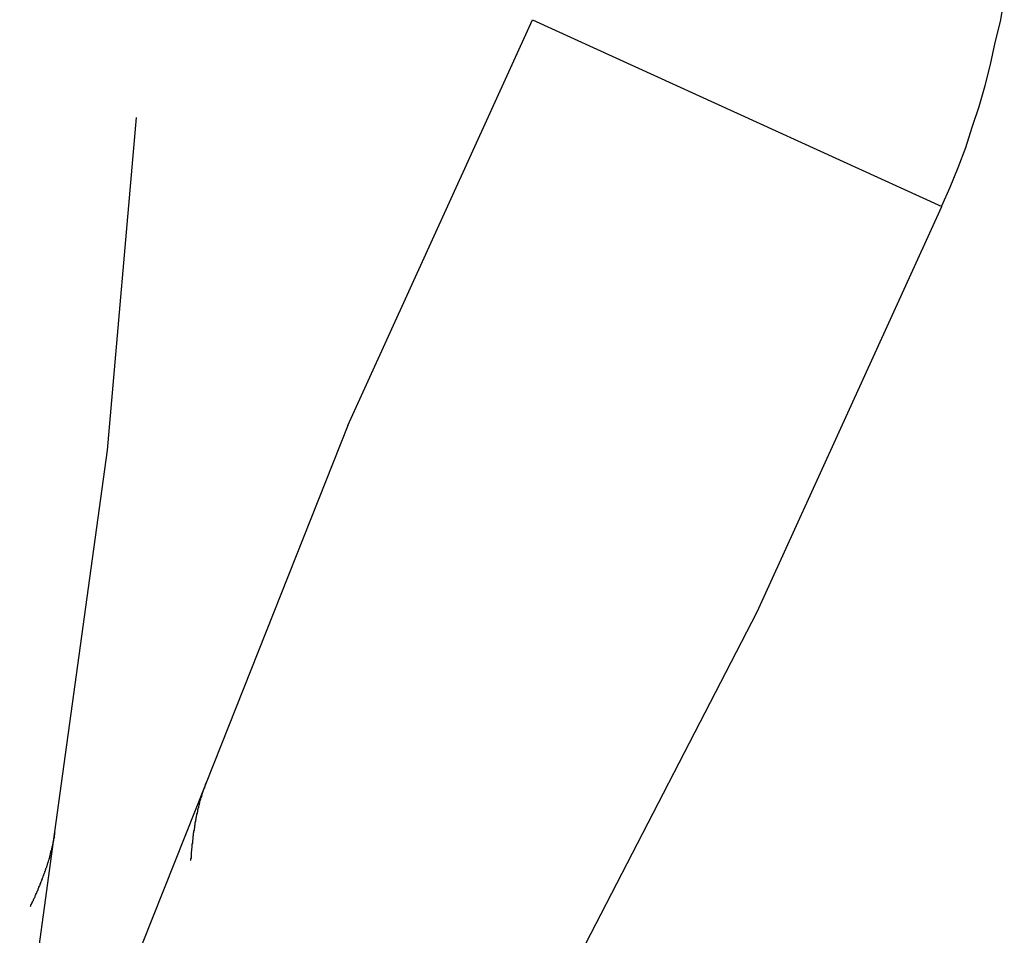
# Model space of a CAD drawing. Extents: x -24.4 to 24.4, y -16 to 16.
# Drawn here: x -9.7 to -9.5, y 12.8 to 13 of the extents above; entities that cross this region are included whole.
import ezdxf

# ---------------------------------------------------------------- set-up
doc = ezdxf.new("R2010")
doc.units = 0
doc.layers.get('0').update_dxf_attribs({"linetype": 'CONTINUOUS'})

msp = doc.modelspace()

# ---------------------------------------------------------------- linework, layer by layer
at = {"color": 0}
for points in [[(-9.5237, 12.9682), (-9.5237, 12.9682), (-9.5217, 12.9726), (-9.5199, 12.9772), (-9.5181, 12.9818), (-9.5166, 12.9866), (-9.515, 12.9914), (-9.5136, 12.9963), (-9.5123, 13.0012), (-9.5112, 13.0063), (-9.51, 13.0112), (-9.5091, 13.0163)], [(-9.5237, 12.9682), (-9.5237, 12.9682), (-9.5217, 12.9726), (-9.5199, 12.9772), (-9.5181, 12.9818), (-9.5166, 12.9866), (-9.515, 12.9914), (-9.5136, 12.9963), (-9.5123, 13.0012), (-9.5112, 13.0063), (-9.51, 13.0112), (-9.5091, 13.0163)], [(-9.6623, 12.917), (-9.6192, 13.0116)], [(-9.6192, 13.0116), (-9.5237, 12.9681)], [(-9.7184, 12.9112), (-9.7116, 12.9888)], [(-9.5668, 12.8735), (-9.5237, 12.9681)], [(-9.6623, 12.917), (-9.6954, 12.8336)], [(-9.7307, 12.8222), (-9.7184, 12.9112)], [(-9.608, 12.7937), (-9.5668, 12.8735)], [(-9.6954, 12.8336), (-9.7177, 12.7775)], [(-9.6954, 12.8336), (-9.6955, 12.8334), (-9.6956, 12.8332), (-9.6956, 12.833), (-9.6957, 12.8328), (-9.6958, 12.8326), (-9.6958, 12.8324), (-9.6959, 12.8323), (-9.696, 12.832), (-9.6961, 12.8319), (-9.6961, 12.8317), (-9.6962, 12.8315), (-9.6962, 12.8313), (-9.6963, 12.8311), (-9.6964, 12.8309), (-9.6964, 12.8308), (-9.6965, 12.8306), (-9.6965, 12.8304), (-9.6966, 12.8302), (-9.6967, 12.83), (-9.6967, 12.8298), (-9.6968, 12.8296), (-9.6968, 12.8295), (-9.6969, 12.8293), (-9.6969, 12.8291), (-9.6969, 12.8289), (-9.697, 12.8287), (-9.697, 12.8285), (-9.6971, 12.8284), (-9.6972, 12.8281), (-9.6972, 12.828), (-9.6972, 12.8278), (-9.6973, 12.8276), (-9.6973, 12.8274), (-9.6974, 12.8273), (-9.6974, 12.8271), (-9.6974, 12.8269), (-9.6975, 12.8267), (-9.6975, 12.8265), (-9.6976, 12.8263), (-9.6976, 12.8262), (-9.6976, 12.826), (-9.6977, 12.8258), (-9.6977, 12.8256), (-9.6978, 12.8254), (-9.6978, 12.8252), (-9.6978, 12.8251), (-9.6979, 12.8249), (-9.6979, 12.8247), (-9.6979, 12.8245), (-9.698, 12.8244), (-9.698, 12.8241), (-9.698, 12.824), (-9.698, 12.8238), (-9.6981, 12.8236), (-9.6981, 12.8234), (-9.6981, 12.8233), (-9.6981, 12.823), (-9.6982, 12.8229), (-9.6982, 12.8227), (-9.6982, 12.8226), (-9.6983, 12.8223), (-9.6983, 12.8222), (-9.6983, 12.822), (-9.6984, 12.8218), (-9.6984, 12.8216), (-9.6984, 12.8215), (-9.6984, 12.8213), (-9.6985, 12.8211), (-9.6985, 12.8209), (-9.6985, 12.8207), (-9.6985, 12.8205), (-9.6985, 12.8204), (-9.6986, 12.8202), (-9.6986, 12.82), (-9.6986, 12.8198), (-9.6986, 12.8196), (-9.6986, 12.8195), (-9.6987, 12.8193), (-9.6987, 12.8191), (-9.6987, 12.8189), (-9.6987, 12.8188), (-9.6987, 12.8186), (-9.6987, 12.8184), (-9.6988, 12.8182), (-9.6988, 12.8181), (-9.6988, 12.8179), (-9.6988, 12.8177), (-9.6989, 12.8175), (-9.6989, 12.8173), (-9.6989, 12.8172), (-9.6989, 12.817), (-9.6989, 12.8168), (-9.6989, 12.8166), (-9.6989, 12.8165), (-9.6989, 12.8162), (-9.6989, 12.8161), (-9.699, 12.8159), (-9.699, 12.8157), (-9.699, 12.8155)], [(-9.7389, 12.7624), (-9.7307, 12.8222)], [(-9.7364, 12.8048), (-9.7363, 12.8049), (-9.7363, 12.8051), (-9.7362, 12.8053), (-9.7361, 12.8054), (-9.7361, 12.8056), (-9.7359, 12.8057), (-9.7359, 12.8059), (-9.7358, 12.806), (-9.7357, 12.8062), (-9.7357, 12.8064), (-9.7356, 12.8065), (-9.7355, 12.8067), (-9.7354, 12.8069), (-9.7353, 12.807), (-9.7353, 12.8072), (-9.7352, 12.8074), (-9.7351, 12.8075), (-9.7351, 12.8077), (-9.735, 12.8078), (-9.7349, 12.808), (-9.7348, 12.8082), (-9.7348, 12.8083), (-9.7347, 12.8085), (-9.7346, 12.8087), (-9.7346, 12.8088), (-9.7345, 12.809), (-9.7344, 12.8092), (-9.7344, 12.8093), (-9.7343, 12.8095), (-9.7342, 12.8097), (-9.7341, 12.8098), (-9.7341, 12.81), (-9.734, 12.8102), (-9.734, 12.8104), (-9.7339, 12.8105), (-9.7338, 12.8107), (-9.7337, 12.8109), (-9.7337, 12.811), (-9.7336, 12.8112), (-9.7336, 12.8114), (-9.7335, 12.8115), (-9.7334, 12.8117), (-9.7334, 12.8119), (-9.7333, 12.8121), (-9.7333, 12.8122), (-9.7332, 12.8124), (-9.7331, 12.8126), (-9.733, 12.8127), (-9.733, 12.8129), (-9.7329, 12.8131), (-9.7329, 12.8133), (-9.7328, 12.8134), (-9.7328, 12.8136), (-9.7327, 12.8138), (-9.7326, 12.8139), (-9.7326, 12.8142), (-9.7325, 12.8143), (-9.7324, 12.8145), (-9.7324, 12.8147), (-9.7323, 12.8149), (-9.7323, 12.815), (-9.7322, 12.8152), (-9.7322, 12.8154), (-9.7321, 12.8156), (-9.732, 12.8157), (-9.732, 12.8159), (-9.7319, 12.8161), (-9.7319, 12.8163), (-9.7319, 12.8165), (-9.7318, 12.8166), (-9.7318, 12.8168), (-9.7317, 12.817), (-9.7317, 12.8172), (-9.7316, 12.8174), (-9.7316, 12.8176), (-9.7315, 12.8178), (-9.7314, 12.8179), (-9.7314, 12.8181), (-9.7314, 12.8183), (-9.7313, 12.8185), (-9.7313, 12.8187), (-9.7312, 12.8189), (-9.7312, 12.8191), (-9.7312, 12.8193), (-9.7311, 12.8194), (-9.7311, 12.8196), (-9.7311, 12.8198), (-9.731, 12.82), (-9.7309, 12.8202), (-9.7309, 12.8204), (-9.7309, 12.8206), (-9.7308, 12.8208), (-9.7308, 12.821), (-9.7308, 12.8212), (-9.7308, 12.8214), (-9.7307, 12.8216), (-9.7307, 12.8218), (-9.7307, 12.822), (-9.7306, 12.8222)]]:
    msp.add_lwpolyline(points, dxfattribs=at)

doc.saveas('drawing.dxf')
